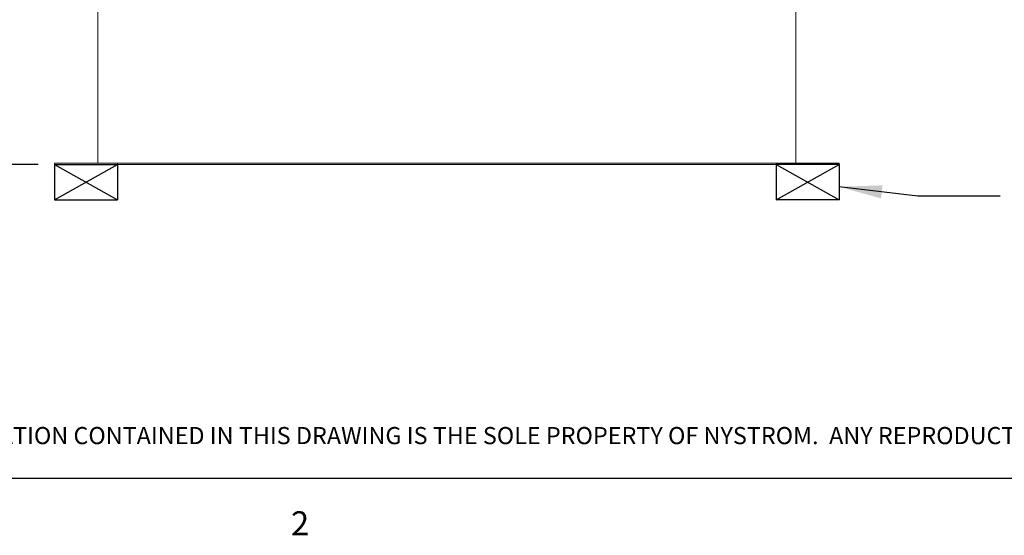
# Paper-space layout 'Sheet2' of a CAD drawing. Units: inches. Extents: x 2 to 195, y 4 to 151.
# Drawn here: x 37 to 91, y 4 to 32 of the extents above; entities that cross this region are included whole.
import ezdxf

# ---------------------------------------------------------------- set-up
doc = ezdxf.new("R2010")
doc.units = ezdxf.units.IN
doc.header["$MEASUREMENT"] = 0
doc.linetypes.add('SLD-Solid', pattern=[0])
doc.layers.add('FORMAT', color=7, linetype='SLD-Solid')
doc.layers.add('NYSTROM', color=7, linetype='SLD-Solid')
doc.styles.add('SLDTEXTSTYLE0', font='TXT', dxfattribs={"width": 0.75})
doc.styles.add('SLDTEXTSTYLE1', font='TXT', dxfattribs={"width": 0.605})
doc.dimstyles.new('SLDDIMSTYLE0', dxfattribs={"dimtxt": 1.5, "dimasz": 2.34, "dimexe": 0, "dimexo": 0.0625, "dimgap": 0.375, "dimtad": 0, "dimtih": 1, "dimtoh": 1, "dimdec": 6, "dimrnd": 1e-09, "dimzin": 12, "dimdsep": 46, "dimtxsty": 'SLDTEXTSTYLE0', "dimsah": 1, "dimcen": 0.09, "dimadec": 0, "dimazin": 3, "dimtfac": 1, "dimtdec": 3, "dimtofl": 0, "dimtmove": 0, "dimatfit": 3, "dimfxl": 1, "dimfrac": 2, "dimtolj": 1, "dimtzin": 12, "dimarcsym": 0})

# ---------------------------------------------------------------- blocks, each defined once
blk = doc.blocks.new('SW_NOTE_27')
at = {"layer": 'NYSTROM', "color": 0, "ltscale": 18, "insert": (0, 1.209), "char_height": 0.9375, "attachment_point": 1, "style": 'SLDTEXTSTYLE0'}
blk.add_mtext('PROPRIETARY AND CONFIDENTIAL:  THE INFORMATION CONTAINED IN THIS DRAWING IS THE SOLE PROPERTY OF NYSTROM.  ANY REPRODUCTION IN PART OR AS A WHOLE WITHOUT THE WRITTEN', dxfattribs=at)
blk = doc.blocks.new('_D_21')
at = {"layer": 'FORMAT', "ltscale": 18}
for p, q in [((44.75, 75.315), (26.523, 75.315)), ((28.773, 75.315), (28.773, 52.485)), ((28.773, 24.216), (28.773, 50.101)), ((37.913, 24.216), (26.523, 24.216))]:
    blk.add_line(p, q, dxfattribs=at)
for points in [[(28.773, 75.315), (28.413, 72.975), (29.133, 72.975)], [(28.773, 24.216), (29.133, 26.556), (28.413, 26.556)]]:
    blk.add_solid(points, dxfattribs=at)
at = {"layer": 'FORMAT', "ltscale": 18, "insert": (25.533, 52.035), "char_height": 1.5, "attachment_point": 1, "style": 'SLDTEXTSTYLE0'}
blk.add_mtext('51 1/8"', dxfattribs=at)

psp = doc.layouts.new('Sheet2')

# ---------------------------------------------------------------- linework, layer by layer
at = {"color": 7, "linetype": 'SLD-Solid', "lineweight": 15, "ltscale": 18}
for p, q in [((41.1845887, 32.8407849), (41.1845887, 24.2942849)), ((79.3415887, 24.2942849), (79.3415887, 32.8407849)), ((38.8130887, 24.2157849), (38.8130887, 24.2942849)), ((38.8130887, 24.2942849), (42.2630887, 24.2942849)), ((42.2630887, 24.2157849), (42.2630887, 24.2942849)), ((42.2630887, 24.2942849), (78.2630887, 24.2942849)), ((78.2630887, 24.2157849), (78.2630887, 24.2942849)), ((78.2630887, 24.2942849), (81.7130887, 24.2942849)), ((81.7130887, 24.2157849), (81.7130887, 24.2942849)), ((38.8130887, 24.2157849), (42.2630887, 24.2157849)), ((42.2630887, 24.2157849), (78.2630887, 24.2157849)), ((78.2630887, 24.2157849), (81.7130887, 24.2157849))]:
    psp.add_line(p, q, dxfattribs=at)
at = {"color": 8, "linetype": 'SLD-Solid', "lineweight": 0, "ltscale": 18, "true_color": 0x808080}
psp.add_line((191.338686, 7.0573171), (5.938686, 7.0573171), dxfattribs=at)
at = {"layer": 'FORMAT', "ltscale": 18}
for p, q in [((38.8130887, 24.2157849), (42.2630887, 24.2157849)), ((38.8130887, 24.2157849), (38.8130887, 22.2815903)), ((38.8130887, 24.2157849), (42.2630887, 22.2815903)), ((38.8130887, 22.2815903), (42.2630887, 24.2157849)), ((42.2630887, 24.2157849), (42.2630887, 22.2815903)), ((81.7130887, 24.2157849), (78.2630887, 24.2157849)), ((78.2630887, 24.2157849), (78.2630887, 22.2815903)), ((78.2630887, 24.2157849), (81.7130887, 22.2815903)), ((78.2630887, 22.2815903), (81.7130887, 24.2157849)), ((81.7130887, 24.2157849), (81.7130887, 22.2815903)), ((38.8130887, 22.2815903), (42.2630887, 22.2815903)), ((81.7130887, 22.2815903), (78.2630887, 22.2815903)), ((191.338686, 7.0573171), (5.938686, 7.0573171))]:
    psp.add_line(p, q, dxfattribs=at)
at = {"layer": 'FORMAT', "ltscale": 18, "flags": 128}
psp.add_lwpolyline([(90.5026374, 22.4753459), (86.0026374, 22.4753459), (81.7130887, 22.9984788)], dxfattribs=at)
at = {"layer": 'FORMAT', "ltscale": 18}
psp.add_solid([(81.7130887, 22.9984788), (83.992298, 22.3578501), (84.07946, 23.0725548)], dxfattribs=at)

# ---------------------------------------------------------------- block references
at = {"layer": 'NYSTROM', "ltscale": 18}
psp.add_blockref('SW_NOTE_27', (6.8474458, 8.6578698), dxfattribs=at)

# ---------------------------------------------------------------- texts
at = {"layer": 'FORMAT', "ltscale": 18, "insert": (51.7408326, 5.2609845), "char_height": 1.3125, "attachment_point": 1, "style": 'SLDTEXTSTYLE1'}
psp.add_mtext('2', dxfattribs=at)

# ---------------------------------------------------------------- dimensions: what is measured, and where the dimension line sits
at = {"layer": 'FORMAT', "ltscale": 18}
dim = psp.add_linear_dim(base=(28.7734061, 75.3152396), p1=(38.8130887, 24.2157849), p2=(45.6501143, 75.3152396), angle=90, dimstyle='SLDDIMSTYLE0', dxfattribs=at)
dim.commit()
dim.dimension.update_dxf_attribs({"geometry": '_D_21', "text_midpoint": (28.7734061, 51.2930331), "dimtype": 160})

doc.saveas('drawing.dxf')
